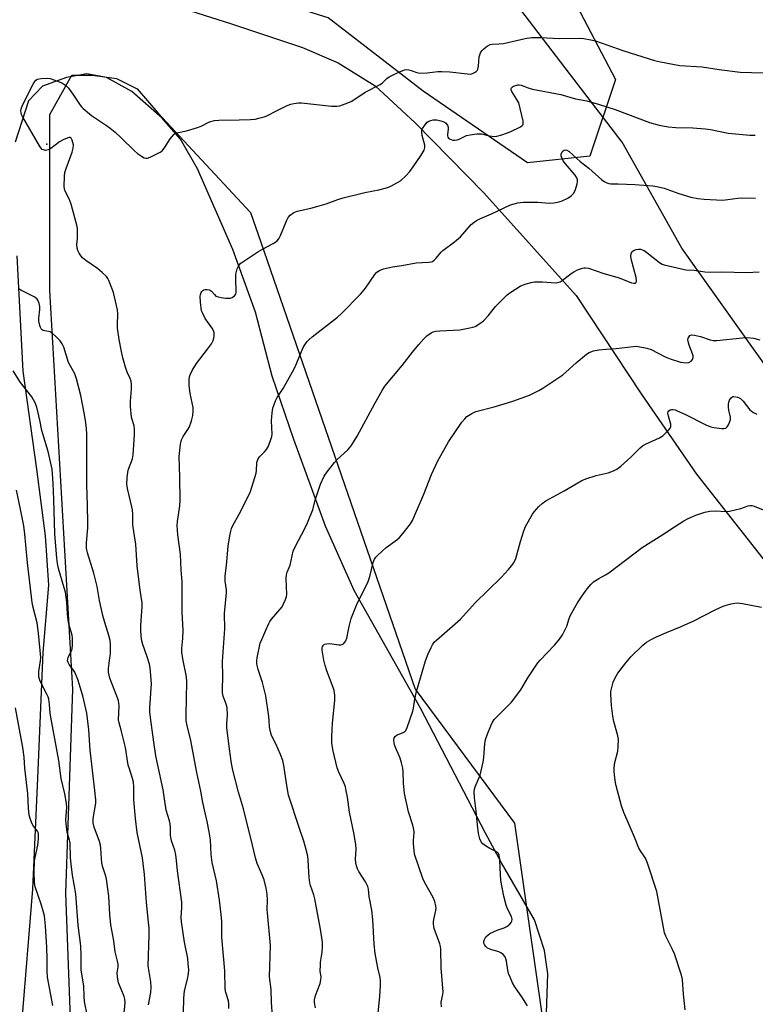
# Model space of a CAD drawing. Units: inches. Extents: x 1219771 to 1225771, y 569454 to 573455.
# Drawn here: x 1220962 to 1221237, y 570516 to 570885 of the extents above; entities that cross this region are included whole.
import ezdxf

# ---------------------------------------------------------------- set-up
doc = ezdxf.new("R2010")
doc.units = ezdxf.units.IN
doc.header["$MEASUREMENT"] = 0
for name, color, linetype in [('ELEV-Spot Elevation', 7, 'Continuous'), ('NTRL-Farm Land', 3, 'Continuous'), ('NTRL-Trees', 3, 'Continuous'), ('Undefined', 1, 'Continuous')]:
    doc.layers.add(name, color=color, linetype=linetype)

msp = doc.modelspace()

# ---------------------------------------------------------------- linework, layer by layer
at = {"layer": 'ELEV-Spot Elevation'}
msp.add_point((1220972.25, 570838.54, 586.09), dxfattribs=at)
at = {"layer": 'NTRL-Farm Land'}
msp.add_lwpolyline([(1221242.59, 570753.67), (1221209.97, 570799.64), (1221187.58, 570839.29), (1221167.86, 570865.08), (1221146.44, 570893.29)], dxfattribs=at)
for points in [[(1220955.83, 570926.96, 0), (1220973.15, 570915.62, 0), (1220990.61, 570903.84, 0), (1221004.38, 570896.89, 0), (1221018.15, 570891.08, 0), (1221041.29, 570883.71, 0), (1221067.97, 570874.78, 0), (1221081.32, 570869.1, 0), (1221095.09, 570860.45, 0), (1221110.14, 570846.55, 0), (1221135.76, 570820.35, 0), (1221170.41, 570781.91, 0), (1221194.67, 570745.13, 0), (1221215.48, 570715.02, 0), (1221240.31, 570683.46, 0), (1221272.15, 570647.1, 0), (1221315.69, 570585.33, 0), (1221352.7, 570525.78, 0), (1221366.8, 570487, 0)], [(1221158.69, 570494.87, 0), (1221159.77, 570527.9, 0), (1221158.49, 570536.66, 0), (1221154.84, 570548.15, 0), (1221142.42, 570569.5, 0), (1221136.39, 570580.63, 0), (1221112.11, 570627.34, 0), (1221087.28, 570671.49, 0), (1221076.5, 570695.57, 0), (1221064.63, 570728.05, 0), (1221056.59, 570751.77, 0), (1221050.38, 570775.67, 0), (1221041.79, 570799.21, 0), (1221028.64, 570829.31, 0), (1221022.25, 570840.44, 0), (1221015.32, 570848.28, 0), (1221004, 570858.32, 0), (1220994.51, 570863.61, 0), (1220987.21, 570864.88, 0), (1220979.54, 570863.6, 0), (1220970.61, 570860.31, 0), (1220965.31, 570854.84, 0), (1220960.39, 570839.32, 0)], [(1220960.96, 570796.81, 0), (1220963.16, 570753.56, 0), (1220968.28, 570716.88, 0), (1220971.58, 570691.88, 0), (1220972.86, 570673.45, 0), (1220970.68, 570648.27, 0), (1220968.69, 570601.19, 0), (1220966.88, 570559.59, 0), (1220962.7, 570509.22, 0), (1220959.99, 570481.55, 0)]]:
    msp.add_polyline3d(points, dxfattribs=at)
at = {"layer": 'NTRL-Trees'}
msp.add_lwpolyline([(1220853.12, 571506.11), (1220970.18, 571466.88), (1221021.61, 571464.73), (1221068.75, 571462.59), (1221094.47, 571432.59), (1221098.76, 571376.87), (1221055.99, 571269.89), (1221060.15, 571244.89), (1221066.23, 571211.03), (1221077.22, 571149.74), (1221080.4, 571132.05), (1221089.34, 571082.22), (1221098.46, 571031.36), (1221154.71, 570920.96), (1221185.09, 570862.8), (1221175.54, 570834.15), (1221152.11, 570831.55), (1221113.04, 570858.46), (1221077.57, 570885.92), (1221076.25, 570886.34), (1220992.56, 570912.98), (1220914.26, 571002.55)], dxfattribs=at)
msp.add_polyline3d([(1220990.65, 570253.42, 0), (1220979.36, 570558.11, 0), (1220981.97, 570634.5, 0), (1220973.29, 570783.8, 0), (1220973.29, 570849.77, 0), (1220981.61, 570864.44, 0), (1220989.32, 570864.44, 0), (1220998.31, 570863.15, 0), (1221006.02, 570859.3, 0), (1221013.73, 570850.31, 0), (1221028.45, 570834.5, 0), (1221048.42, 570813.05, 0), (1221052.27, 570801.89, 0), (1221110.08, 570634.47, 0), (1221147.34, 570584.37, 0), (1221160.19, 570494.44, 0)], dxfattribs=at)
at = {"layer": 'Undefined'}
for points, elevation in [([(1221000, 570840.99), (1221005.03, 570836.12), (1221006.13, 570835.14), (1221007.59, 570834.11), (1221008.59, 570833.53), (1221009.35, 570833.3), (1221009.87, 570833.36), (1221010.93, 570833.75), (1221013.6, 570835.06), (1221014.63, 570835.61), (1221015.33, 570836.11), (1221016.23, 570837.2), (1221018.42, 570840.6), (1221019.09, 570841.53), (1221019.93, 570842.32), (1221020.92, 570842.86), (1221024.49, 570843.65), (1221028.65, 570844.86), (1221029.99, 570845.37), (1221033.07, 570846.98), (1221034.92, 570847.47), (1221036.63, 570847.6), (1221044.23, 570847.69), (1221048.4, 570847.84), (1221050.18, 570847.99), (1221051.58, 570848.29), (1221053.52, 570848.82), (1221054.59, 570849.21), (1221058.41, 570851.2), (1221062.18, 570853.04), (1221063.56, 570853.59), (1221064.68, 570853.84), (1221066.4, 570854.04), (1221067.57, 570854.02), (1221078.84, 570852.8), (1221080.75, 570852.8), (1221081.84, 570852.98), (1221084.84, 570854.03), (1221086.43, 570854.75), (1221091.44, 570858.03), (1221097, 570860.95), (1221097.82, 570861.58), (1221099.46, 570863.14), (1221100.34, 570863.83), (1221101.36, 570864.37), (1221104.02, 570865.57), (1221106.16, 570866.43), (1221106.97, 570866.54), (1221107.77, 570866.44), (1221108.57, 570866.21), (1221110.74, 570865.39), (1221111.83, 570865.22), (1221114.6, 570865.27), (1221118.61, 570865.75), (1221120.03, 570865.82), (1221123.12, 570865.64), (1221129.72, 570864.89), (1221130.83, 570864.86), (1221131.62, 570865.02), (1221132.33, 570865.38), (1221132.97, 570865.86), (1221133.33, 570866.23), (1221133.58, 570866.68), (1221133.8, 570867.77), (1221134.08, 570871.25), (1221134.29, 570872.07), (1221134.61, 570872.85), (1221135.08, 570873.54), (1221135.66, 570874.16), (1221136.71, 570875.11), (1221137.38, 570875.61), (1221138.13, 570875.94), (1221138.94, 570876.09), (1221141.49, 570876.13), (1221143.2, 570876.29), (1221151.35, 570878.21), (1221153.63, 570878.49), (1221157.05, 570878.58), (1221164.12, 570878.14), (1221171.54, 570878.28), (1221173.28, 570878.12), (1221175.87, 570877.73), (1221177.58, 570877.27), (1221188.27, 570873.6), (1221199.68, 570869.94), (1221201.96, 570869.4), (1221209.24, 570868), (1221217.51, 570867.55), (1221223.93, 570866.51), (1221231.82, 570865.57), (1221236.08, 570865.38), (1221245.87, 570865.27)], 586), ([(1221000, 570761.54), (1220999.26, 570765.4), (1220998.69, 570769.65), (1220998.64, 570770.99), (1220998.77, 570775.08), (1220998.66, 570776.52), (1220997.11, 570783.06), (1220996.57, 570784.66), (1220995.41, 570787.59), (1220995.05, 570788.35), (1220994.59, 570789.05), (1220992.96, 570790.58), (1220991.19, 570792.02), (1220986.75, 570795.04), (1220985.61, 570795.97), (1220985.06, 570796.62), (1220984.29, 570797.82), (1220983.8, 570798.84), (1220983.56, 570799.64), (1220983.43, 570800.98), (1220983.63, 570803.45), (1220983.68, 570805.78), (1220983.63, 570806.94), (1220983.5, 570807.8), (1220981.25, 570816.08), (1220980.51, 570818.11), (1220978.96, 570821.29), (1220978.81, 570821.85), (1220978.74, 570822.72), (1220978.79, 570826.58), (1220978.98, 570828.04), (1220979.42, 570829.46), (1220981.68, 570835.63), (1220982.07, 570837.05), (1220982.13, 570838.4), (1220981.96, 570839.28), (1220981.69, 570840.11), (1220981.34, 570840.81), (1220981.02, 570841.09), (1220980.61, 570841.13), (1220980.13, 570841.02), (1220978.56, 570840.34), (1220977, 570839.51), (1220973.73, 570837), (1220972.76, 570836.42), (1220972.25, 570836.29), (1220971.73, 570836.28), (1220970.95, 570836.43), (1220970.49, 570836.66), (1220969.92, 570837.23), (1220969.44, 570837.94), (1220963.04, 570848.96), (1220962.69, 570849.77), (1220962.56, 570850.28), (1220962.49, 570851.05), (1220962.58, 570851.84), (1220963.13, 570853.19), (1220967.13, 570861.13), (1220967.7, 570862.12), (1220968.04, 570862.54), (1220968.7, 570862.93), (1220970.05, 570863.2), (1220972.32, 570863.37), (1220973.43, 570863.21), (1220974.8, 570862.73), (1220977.78, 570861.52), (1220978.55, 570861.12), (1220979.21, 570860.65), (1220980.15, 570859.71), (1220981.04, 570858.62), (1220982.23, 570856.95), (1220984.62, 570853.23), (1220985.15, 570852.54), (1220985.77, 570851.91), (1220988.97, 570849.28), (1220994.53, 570845.62), (1220995.95, 570844.62), (1220997.73, 570843.14), (1221000, 570840.99)], 586), ([(1221040.4, 570514.89), (1221040.4, 570516.62), (1221040.23, 570517.76), (1221039.28, 570520.88), (1221039.02, 570522.3), (1221038.86, 570529.08), (1221037.66, 570541.63), (1221037.75, 570547.56), (1221037.51, 570550.17), (1221036.83, 570555.52), (1221035.67, 570562.67), (1221034.07, 570569.56), (1221033.77, 570572.57), (1221033.43, 570578.05), (1221033.03, 570581.02), (1221032.21, 570584.97), (1221030.55, 570592.01), (1221029.84, 570596.34), (1221028.36, 570603.27), (1221025.99, 570615.86), (1221024.76, 570620.8), (1221024.42, 570622.8), (1221024.41, 570624.82), (1221024.67, 570637.31), (1221024.48, 570639.11), (1221023.16, 570645.84), (1221022.79, 570648.31), (1221022.8, 570649.71), (1221023.18, 570653.44), (1221023.25, 570656.58), (1221022.93, 570663.25), (1221022.85, 570674.79), (1221022.44, 570679.01), (1221022.2, 570685.05), (1221021.25, 570692.28), (1221020.99, 570695.8), (1221021.08, 570697.28), (1221021.96, 570703.19), (1221022.15, 570705.31), (1221022.04, 570713.95), (1221021.76, 570721.68), (1221022.23, 570726.27), (1221022.57, 570727.93), (1221023.23, 570729.18), (1221025.05, 570731.78), (1221025.47, 570732.54), (1221026.42, 570734.96), (1221026.83, 570736.98), (1221027, 570738.76), (1221026.94, 570739.94), (1221025.89, 570745.21), (1221025.48, 570748.35), (1221025.52, 570750.33), (1221025.66, 570751.44), (1221025.85, 570752.25), (1221026.57, 570753.78), (1221028.2, 570756.47), (1221032.37, 570761.78), (1221033.81, 570763.88), (1221034.46, 570765.11), (1221034.71, 570765.95), (1221034.86, 570766.83), (1221034.9, 570767.97), (1221034.66, 570768.76), (1221034.07, 570769.74), (1221031.54, 570773.35), (1221030.56, 570775.16), (1221030.15, 570776.24), (1221029.69, 570779.45), (1221029.57, 570781.52), (1221029.68, 570782.28), (1221029.93, 570782.99), (1221030.2, 570783.42), (1221030.57, 570783.8), (1221031.01, 570784.08), (1221031.49, 570784.22), (1221032.25, 570784.19), (1221033.02, 570784.01), (1221033.5, 570783.8), (1221033.91, 570783.49), (1221034.93, 570782.25), (1221035.53, 570781.73), (1221036.31, 570781.41), (1221037.47, 570781.17), (1221039.27, 570780.93), (1221040.45, 570780.88), (1221041.01, 570780.99), (1221041.54, 570781.19), (1221042.47, 570781.78), (1221042.9, 570782.42), (1221043.04, 570783.23), (1221042.93, 570788.24), (1221043.02, 570789.95), (1221043.46, 570791.89), (1221043.69, 570792.41), (1221044.14, 570793.13), (1221044.89, 570793.99), (1221045.56, 570794.54), (1221051.2, 570798.25), (1221052.94, 570799.3), (1221056.9, 570801.34), (1221058.28, 570802.31), (1221059, 570803.17), (1221059.66, 570804.38), (1221062.07, 570810.08), (1221062.6, 570811.13), (1221063.32, 570811.97), (1221064.65, 570812.97), (1221065.97, 570813.47), (1221071.03, 570814.6), (1221073.23, 570815.21), (1221076.76, 570816.3), (1221081.13, 570817.88), (1221083.12, 570818.46), (1221091.31, 570820.47), (1221096.54, 570821.54), (1221099.31, 570822.22), (1221100.12, 570822.49), (1221101.2, 570822.98), (1221103.3, 570824.12), (1221104.56, 570824.9), (1221106.77, 570826.86), (1221108.08, 570828.35), (1221109.39, 570830.13), (1221112.34, 570834.5), (1221113.46, 570836.36), (1221113.75, 570837.36), (1221113.73, 570838.17), (1221112.7, 570841.83), (1221112.58, 570842.92), (1221112.64, 570843.71), (1221112.91, 570844.48), (1221113.67, 570845.69), (1221114.58, 570846.79), (1221115.24, 570847.25), (1221116, 570847.51), (1221116.82, 570847.67), (1221118.22, 570847.71), (1221120.23, 570847.21), (1221121.03, 570846.87), (1221121.49, 570846.55), (1221122.17, 570845.71), (1221122.44, 570844.98), (1221122.46, 570844.21), (1221122.19, 570842.29), (1221122.23, 570841.73), (1221122.37, 570841.23), (1221122.64, 570840.85), (1221123.02, 570840.57), (1221124.21, 570840.14), (1221125.01, 570840.08), (1221125.81, 570840.18), (1221126.61, 570840.48), (1221128.55, 570841.51), (1221129.28, 570841.81), (1221130.67, 570842.11), (1221133.23, 570842.46), (1221134.08, 570842.5), (1221134.93, 570842.42), (1221137.78, 570841.73), (1221138.86, 570841.54), (1221139.66, 570841.52), (1221140.74, 570841.63), (1221142.49, 570842.07), (1221145.61, 570843.21), (1221149.54, 570845.12), (1221150.19, 570845.57), (1221150.48, 570845.94), (1221150.57, 570846.41), (1221150.48, 570847.22), (1221148.87, 570854.11), (1221148.23, 570855.37), (1221146.34, 570858.26), (1221146.06, 570858.97), (1221146.07, 570859.42), (1221146.22, 570859.75), (1221146.52, 570860.05), (1221146.96, 570860.3), (1221148.53, 570860.76), (1221149.07, 570860.81), (1221149.73, 570860.74), (1221152.38, 570859.65), (1221153.99, 570859.15), (1221164.59, 570857.19), (1221170.16, 570855.55)], 588), ([(1221170.16, 570855.55), (1221174.35, 570854.84), (1221179.07, 570853.49), (1221184.93, 570851.58), (1221197.87, 570846.68), (1221201.41, 570845.68), (1221204.87, 570845.13), (1221207.75, 570844.8), (1221214.07, 570844.75), (1221218.67, 570844.39), (1221220.69, 570844.09), (1221227.24, 570842.76), (1221235.43, 570841.95), (1221237.46, 570841.97)], 588), ([(1221056.85, 570510.34), (1221056.36, 570517.13), (1221056.24, 570522.08), (1221055.59, 570526.77), (1221055.92, 570538.46), (1221054.77, 570550.79), (1221054.74, 570551.93), (1221054.84, 570555.48), (1221054.64, 570557.72), (1221054.27, 570559.96), (1221053.51, 570563.04), (1221052.83, 570564.94), (1221050.99, 570569.26), (1221050.31, 570571.36), (1221048.6, 570578.71), (1221047.41, 570583.11), (1221045.82, 570589.69), (1221043.99, 570595.99), (1221041.81, 570604.14), (1221041.33, 570606.67), (1221040.55, 570612.12), (1221039.63, 570619.99), (1221039.57, 570621.74), (1221039.86, 570624.64), (1221039.67, 570627.62), (1221039.37, 570628.9), (1221038.25, 570631.84), (1221038.01, 570633.17), (1221037.95, 570634.27), (1221038.04, 570639.37), (1221038.03, 570644.85), (1221038.81, 570657.06), (1221038.74, 570662.83), (1221039.44, 570670.54), (1221039.41, 570671.68), (1221039.03, 570675.01), (1221038.98, 570676.91), (1221039.5, 570680.79), (1221040.15, 570688.01), (1221040.73, 570691.98), (1221041.05, 570693.66), (1221041.37, 570694.73), (1221041.79, 570695.74), (1221044.26, 570700.1), (1221047.71, 570706.94), (1221048.44, 570708.57), (1221050.54, 570715.39), (1221050.7, 570716.54), (1221050.8, 570719.15), (1221050.91, 570719.71), (1221051.19, 570720.51), (1221051.83, 570721.47), (1221053.74, 570723.33), (1221054.47, 570724.25), (1221055.13, 570725.56), (1221056.23, 570728.32), (1221056.46, 570729.17), (1221056.54, 570729.99), (1221056.36, 570735.04), (1221056.56, 570738.01), (1221056.86, 570739.76), (1221057.77, 570742.52), (1221058.42, 570743.79), (1221060.72, 570747.09), (1221064.21, 570753.36), (1221065.12, 570755.25), (1221068.16, 570762.43), (1221068.74, 570763.47), (1221069.64, 570764.66), (1221070.25, 570765.27), (1221071.56, 570766.39), (1221080.99, 570773.79), (1221082.52, 570775.14), (1221089.62, 570782.37), (1221091.47, 570784.68), (1221094.98, 570789.79), (1221095.79, 570790.61), (1221096.73, 570791.26), (1221098.3, 570791.86), (1221101.62, 570792.67), (1221105.16, 570793.2), (1221110.48, 570794.16), (1221115.21, 570794.38), (1221116.05, 570794.53), (1221116.55, 570794.72), (1221117.24, 570795.17), (1221117.85, 570795.77), (1221119.8, 570798.21), (1221120.41, 570798.81), (1221124.8, 570802.08), (1221127.07, 570803.93), (1221131.12, 570808.46), (1221132.15, 570809.42), (1221133.05, 570810.01), (1221134.3, 570810.66), (1221138.68, 570812.55), (1221145.84, 570815.84), (1221148.57, 570816.6), (1221150.52, 570816.89), (1221156, 570816.82), (1221160.27, 570816.53), (1221161.99, 570816.66), (1221164, 570817.03), (1221165.11, 570817.37), (1221167.26, 570818.42), (1221168.52, 570819.22), (1221169.14, 570819.82), (1221169.49, 570820.27), (1221170.13, 570821.56), (1221170.81, 570823.77), (1221170.91, 570824.55), (1221170.87, 570825.24), (1221170.6, 570826.01), (1221170.01, 570826.96), (1221166.44, 570831.19), (1221165.54, 570832.41), (1221165.09, 570833.18), (1221164.78, 570834.14), (1221164.79, 570834.87), (1221165.18, 570835.76), (1221165.49, 570836.11), (1221165.88, 570836.35), (1221166.36, 570836.42), (1221166.85, 570836.36), (1221167.76, 570835.84), (1221171.88, 570832.09), (1221175.17, 570829.62), (1221180.01, 570825.23), (1221180.87, 570824.58), (1221181.83, 570824.07), (1221182.6, 570823.82), (1221183.38, 570823.72), (1221186.11, 570823.71), (1221192.3, 570823.44), (1221199.1, 570822.97), (1221200.55, 570822.77), (1221203.32, 570822.08)], 590), ([(1221203.32, 570822.08), (1221208.79, 570820.16), (1221213.3, 570818.77), (1221215.92, 570818.23), (1221218.31, 570818), (1221225.19, 570817.62), (1221227.19, 570817.82), (1221230.85, 570818.38), (1221232.3, 570818.46), (1221237.55, 570818.32)], 590), ([(1221072.84, 570515.17), (1221072.38, 570517.12), (1221072.39, 570518.17), (1221072.75, 570519.77), (1221074.48, 570524.27), (1221074.83, 570525.61), (1221074.86, 570526.65), (1221074.59, 570529.05), (1221074.61, 570531.11), (1221074.71, 570532.28), (1221075.3, 570536.03), (1221075.41, 570538.05), (1221075.4, 570539.78), (1221074.71, 570544.59), (1221072.56, 570556.04), (1221072.17, 570557.44), (1221070.89, 570560.93), (1221070.61, 570562.01), (1221070.41, 570564), (1221070.03, 570570.47), (1221069.86, 570571.93), (1221069.08, 570575.36), (1221068.47, 570577.63), (1221066.84, 570582.28), (1221062.7, 570594.79), (1221062.18, 570597.71), (1221060.97, 570605.89), (1221060.53, 570607.82), (1221059.68, 570610), (1221057.88, 570614.07), (1221056.36, 570617.17), (1221055.88, 570618.49), (1221055.52, 570620.4), (1221055.44, 570622.85), (1221055.3, 570624.32), (1221054.23, 570631.96), (1221052.98, 570637.04), (1221051.34, 570641.86), (1221050.97, 570643.31), (1221050.84, 570644.15), (1221050.81, 570645.18), (1221050.92, 570646.27), (1221052.11, 570651.74), (1221052.64, 570653.11), (1221054.25, 570656.63), (1221055.27, 570659.1), (1221055.66, 570659.82), (1221056.36, 570660.76), (1221060.32, 570665.39), (1221060.87, 570666.41), (1221061.53, 570668.04), (1221061.88, 570669.15), (1221062, 570670), (1221061.82, 570675.89), (1221061.9, 570677.36), (1221062.21, 570678.33), (1221063.29, 570680.88), (1221064.44, 570686.2), (1221065.25, 570688.07), (1221068.67, 570694.44), (1221069.79, 570696.8), (1221070.83, 570699.25), (1221071.75, 570701.7), (1221072.66, 570705.26), (1221073.86, 570709.06), (1221074.72, 570711.25), (1221076.05, 570714.25), (1221077.12, 570715.91), (1221079.87, 570719.42), (1221080.88, 570720.45), (1221084.91, 570724.14), (1221085.68, 570725), (1221086.36, 570725.96), (1221088.39, 570729.2), (1221095.03, 570741.54), (1221097.7, 570746.32), (1221098.76, 570748.02), (1221105.29, 570755.68), (1221109.09, 570760.71), (1221111.46, 570763.59), (1221113.33, 570765.68), (1221114.51, 570766.84), (1221116.14, 570767.98), (1221116.88, 570768.29), (1221117.88, 570768.56), (1221119.32, 570768.71), (1221126.79, 570769.04), (1221130.59, 570769.77), (1221131.74, 570770.05), (1221132.57, 570770.36), (1221134.35, 570771.38), (1221135.73, 570772.45), (1221137.49, 570774.35), (1221140.13, 570777.78), (1221144.55, 570782.17), (1221145.96, 570783.23), (1221149.44, 570785.4), (1221150.23, 570785.78), (1221151.61, 570786.24), (1221153.58, 570786.79), (1221154.73, 570786.99), (1221157.72, 570787.02), (1221162.59, 570786.72), (1221163.42, 570786.77), (1221163.94, 570786.88), (1221164.44, 570787.07), (1221165.16, 570787.5), (1221168.56, 570790.18), (1221169.51, 570790.84), (1221170.85, 570791.48), (1221172.79, 570792.2), (1221173.35, 570792.32), (1221173.9, 570792.34), (1221174.99, 570792.1), (1221180.7, 570790.17), (1221186.53, 570788.5), (1221191.14, 570786.66), (1221191.92, 570786.49), (1221192.59, 570786.57), (1221192.86, 570786.83), (1221192.97, 570787.26), (1221192.89, 570788.65), (1221191.06, 570795.14), (1221190.82, 570796.57), (1221190.97, 570797.63), (1221191.27, 570798.33), (1221191.83, 570798.79), (1221192.85, 570799.11), (1221193.68, 570799.24), (1221194.5, 570799.23), (1221195.06, 570799.09), (1221195.86, 570798.72), (1221196.81, 570798.09), (1221201.56, 570794.28), (1221202.53, 570793.68), (1221203.36, 570793.37), (1221211.5, 570791.59), (1221214.51, 570791.39), (1221218.58, 570790.77), (1221220.62, 570790.69), (1221224.75, 570790.73), (1221234.22, 570790.6), (1221238.89, 570790.74)], 592), ([(1221000, 570619.19), (1220999.28, 570621.87), (1220999.09, 570622.99), (1220999.22, 570628.3), (1220998.97, 570630.27), (1220998.43, 570631.92), (1220995.82, 570638.68), (1220995.48, 570639.76), (1220995.27, 570640.86), (1220995.25, 570642.28), (1220995.84, 570646.29), (1220995.98, 570647.75), (1220996.09, 570651.3), (1220995.95, 570652.73), (1220995.44, 570654.65), (1220993.87, 570659.48), (1220993.13, 570662.06), (1220991.9, 570667.72), (1220990.99, 570672.93), (1220990.55, 570674.9), (1220989.75, 570677.97), (1220987.4, 570685.56), (1220987.07, 570687.3), (1220987.01, 570689.36), (1220987.51, 570694.91), (1220987.58, 570696.93), (1220987.47, 570703.24), (1220987.12, 570711.02), (1220987.23, 570718.69), (1220987.14, 570729.95), (1220987.03, 570732.16), (1220986.76, 570734.22), (1220986.24, 570737.42), (1220984.89, 570744.48), (1220983.34, 570750.66), (1220982.66, 570752.53), (1220980.36, 570756.8), (1220978.61, 570762.57), (1220977.97, 570763.81), (1220977.16, 570764.96), (1220975.61, 570766.61), (1220974.37, 570767.75), (1220973.44, 570768.29), (1220970.83, 570768.87), (1220970.4, 570769.1), (1220970.06, 570769.44), (1220969.81, 570769.89), (1220969.54, 570770.65), (1220969.18, 570772.29), (1220969.16, 570773.44), (1220969.52, 570776.65), (1220969.57, 570777.84), (1220969.39, 570778.98), (1220969, 570779.95), (1220968.54, 570780.58), (1220967.68, 570781.24), (1220962.45, 570783.98), (1220961.69, 570784.43)], 584), ([(1221096.08, 570512.07), (1221096.83, 570519.44), (1221097.13, 570523.55), (1221097.16, 570525.22), (1221097, 570526.5), (1221096.13, 570530.09), (1221095.09, 570535.55), (1221094.78, 570539.02), (1221094.31, 570548.22), (1221093.88, 570551.78), (1221092.94, 570556.81), (1221092.6, 570559.61), (1221092.35, 570560.59), (1221092.04, 570561.34), (1221091.48, 570562.33), (1221088.98, 570566.21), (1221088.48, 570567.28), (1221088.11, 570568.4), (1221087.92, 570569.5), (1221087.82, 570570.9), (1221087.99, 570574.6), (1221087.87, 570576.34), (1221087.14, 570580.72), (1221085.54, 570588.4), (1221084.72, 570594.12), (1221084.29, 570596.46), (1221083.96, 570597.92), (1221083.54, 570599.2), (1221081.52, 570603.48), (1221080.89, 570605.07), (1221079.3, 570611.87), (1221078.94, 570614.41), (1221078.88, 570616.76), (1221079.17, 570621.77), (1221080.04, 570630.23), (1221080.07, 570631.1), (1221079.99, 570632.28), (1221079.72, 570634.02), (1221079.42, 570635.13), (1221077.02, 570641.38), (1221076.35, 570643.33), (1221075.92, 570645.33), (1221075.25, 570649.09), (1221075.27, 570649.93), (1221075.41, 570650.42), (1221075.8, 570651.04), (1221076.2, 570651.32), (1221076.98, 570651.54), (1221078.15, 570651.62), (1221079.01, 570651.54), (1221081.51, 570651.11), (1221082.3, 570651.11), (1221082.78, 570651.26), (1221083.22, 570651.54), (1221083.8, 570652.11), (1221084.13, 570652.56), (1221084.55, 570653.61), (1221085.39, 570658.03), (1221086.12, 570660.92), (1221088.44, 570666.6), (1221091.91, 570673.45), (1221092.51, 570674.79), (1221093.11, 570676.74), (1221094.4, 570681.89), (1221094.91, 570683.24), (1221095.41, 570683.92), (1221096.01, 570684.55), (1221099.2, 570687.56), (1221103.2, 570690.41), (1221104.3, 570691.33), (1221105.64, 570692.93), (1221108.36, 570696.48), (1221109.05, 570697.71), (1221110.24, 570700.27), (1221113.3, 570707.54), (1221116.27, 570714.9), (1221118.59, 570719.99), (1221122.64, 570727.16), (1221127.62, 570734.47), (1221128.64, 570735.8), (1221129.42, 570736.57), (1221131.32, 570737.76), (1221132.86, 570738.48), (1221139.7, 570740.18), (1221146.66, 570742.37), (1221152.89, 570744.66), (1221156.46, 570746.32), (1221157.96, 570747.22), (1221165.39, 570752.26), (1221166.5, 570753.19), (1221170.4, 570756.77), (1221174.28, 570759.96), (1221175.28, 570760.57), (1221176.91, 570761.23), (1221178.93, 570761.59), (1221181.57, 570761.83), (1221185.34, 570762.03), (1221191.76, 570762.86), (1221192.8, 570762.92), (1221193.61, 570762.85), (1221196.8, 570762.2), (1221198.5, 570761.72), (1221203.66, 570758.99), (1221205.55, 570758.24), (1221209.45, 570757), (1221210.62, 570756.79), (1221211.8, 570756.74), (1221212.59, 570756.88), (1221213.43, 570757.36), (1221213.9, 570757.98), (1221214.14, 570758.76), (1221214.14, 570759.3), (1221213.94, 570760.09), (1221212.64, 570763.3), (1221212.26, 570764.67), (1221212.23, 570765.46), (1221212.32, 570765.96), (1221212.53, 570766.38), (1221212.99, 570766.9), (1221213.61, 570767.17), (1221214.69, 570767.12), (1221216.95, 570766.55), (1221220.54, 570765.3), (1221221.66, 570765.12), (1221223.08, 570765.05), (1221232.63, 570766.03), (1221234.37, 570766.15), (1221236.82, 570765.91), (1221239.14, 570765.34)], 594), ([(1221023.32, 570513.38), (1221023.46, 570518.82), (1221023.78, 570521.59), (1221024.88, 570525.95), (1221025.25, 570527.92), (1221025.34, 570529.34), (1221025.17, 570531.62), (1221024.94, 570533.59), (1221023.8, 570539.78), (1221022.66, 570547.34), (1221022.55, 570549.04), (1221022.77, 570552.78), (1221022.69, 570554.8), (1221021.11, 570566.49), (1221020.8, 570570.38), (1221020.55, 570572.45), (1221020.17, 570574.16), (1221018.92, 570577.65), (1221018.58, 570578.94), (1221018.49, 570579.98), (1221018.55, 570582.41), (1221018.4, 570584.05), (1221018.14, 570585.14), (1221016.84, 570589.18), (1221015.75, 570596.83), (1221013.02, 570609.59), (1221012.27, 570614.6), (1221011.03, 570623.92), (1221010.82, 570626), (1221010.79, 570627.49), (1221011.37, 570636.67), (1221010.9, 570642.44), (1221010.61, 570643.84), (1221009.79, 570646.57), (1221008.12, 570651.23), (1221007.82, 570652.64), (1221007.57, 570654.41), (1221007.39, 570656.76), (1221007.38, 570658.44), (1221007.86, 570665.3), (1221007.84, 570666.84), (1221007.1, 570671.59), (1221006.05, 570680.65), (1221005.53, 570688.86), (1221004.87, 570692.64), (1221004.42, 570696.08), (1221004.34, 570697.22), (1221004.4, 570699.95), (1221004.28, 570701.65), (1221004.08, 570702.79), (1221002.41, 570709.61), (1221002.15, 570711.33), (1221002.25, 570713.69), (1221002.5, 570715.75), (1221002.83, 570716.88), (1221004.22, 570720.81), (1221004.53, 570722.21), (1221005.02, 570729.8), (1221005.05, 570731.86), (1221004.84, 570733.18), (1221004.1, 570735.49), (1221003.92, 570736.31), (1221003.51, 570740.34), (1221003.47, 570742.37), (1221003.89, 570746.8), (1221003.86, 570748.46), (1221003.72, 570749.82), (1221003.44, 570750.79), (1221002.31, 570753.2), (1221001.67, 570755.08), (1221000.65, 570758.54), (1221000, 570761.54)], 586), ([(1221000, 570522.16), (1220999.06, 570524.58), (1220998.66, 570526.6), (1220998.56, 570528.29), (1220998.89, 570530.46), (1220998.89, 570531.51), (1220998.68, 570532.63), (1220997.78, 570536.2), (1220997.24, 570540.25), (1220996.21, 570546.22), (1220995.75, 570550.16), (1220995.4, 570556.95), (1220994.5, 570563.37), (1220994.25, 570564.52), (1220993.1, 570568.16), (1220992.79, 570569.53), (1220992.63, 570570.91), (1220992.45, 570575.02), (1220992.31, 570576.11), (1220991.9, 570577.47), (1220989.92, 570582.8), (1220989.53, 570584.4), (1220989.55, 570586.1), (1220990.43, 570591.07), (1220990.52, 570591.95), (1220990.5, 570593.1), (1220990.19, 570596.56), (1220988.43, 570611.63), (1220987.95, 570619.27), (1220987.12, 570625.47), (1220985.72, 570632.03), (1220983.78, 570638.16), (1220982.67, 570640.88), (1220982.21, 570641.59), (1220980.51, 570643.77), (1220980.13, 570644.46), (1220979.96, 570645.06), (1220980, 570645.7), (1220980.24, 570646.45), (1220981.48, 570648.84), (1220981.73, 570649.6), (1220981.86, 570651.03), (1220981.81, 570653.67), (1220981.64, 570654.78), (1220980.49, 570658.8), (1220980.15, 570660.46), (1220979.91, 570662.73), (1220979.75, 570667.09), (1220979.19, 570670.78), (1220978.74, 570672.51), (1220976.59, 570679.75), (1220976.18, 570681.6), (1220975.9, 570683.57), (1220975.23, 570692.64), (1220974.87, 570705.48), (1220974.56, 570711.54), (1220974.16, 570716.92), (1220972.72, 570723.53), (1220971.03, 570728.87), (1220970.37, 570731.35), (1220969.55, 570735.29), (1220968.41, 570740.07), (1220967.77, 570741.67), (1220966.53, 570743.93), (1220962.3, 570749.3), (1220959.56, 570753.69)], 582), ([(1221119.93, 570515.57), (1221119.85, 570517.34), (1221120.48, 570520.16), (1221120.57, 570521.1), (1221119.89, 570530.07), (1221119.72, 570537.13), (1221119.58, 570538.09), (1221119.3, 570539.16), (1221117.27, 570544.87), (1221117.08, 570545.69), (1221117, 570546.51), (1221117, 570547.34), (1221117.11, 570548.19), (1221117.88, 570551.62), (1221117.92, 570552.44), (1221117.86, 570553.28), (1221117.46, 570554.99), (1221116.9, 570556.49), (1221113.59, 570562.29), (1221112.93, 570563.6), (1221109.9, 570572.68), (1221109.69, 570574.09), (1221109.54, 570576.68), (1221109.53, 570577.83), (1221109.67, 570580.78), (1221109.59, 570581.93), (1221109.21, 570583.61), (1221107.63, 570588.54), (1221106.05, 570595.46), (1221105.7, 570599.25), (1221105.64, 570603.5), (1221105.49, 570604.92), (1221105.01, 570606.95), (1221104.51, 570608.67), (1221102.55, 570613.26), (1221102.27, 570614.36), (1221102.14, 570615.45), (1221102.27, 570616.22), (1221102.68, 570616.89), (1221103.38, 570617.37), (1221105.3, 570618.1), (1221106.05, 570618.49), (1221106.6, 570619.08), (1221107.09, 570620.12), (1221109.27, 570626.29), (1221109.51, 570627.42), (1221110.01, 570630.82), (1221110.65, 570633.61), (1221113.93, 570645.12), (1221114.99, 570647.78), (1221116.06, 570650.14), (1221116.59, 570651.14), (1221117.28, 570652.06), (1221118.12, 570652.88), (1221127.02, 570660.69), (1221132.59, 570666.84), (1221142.29, 570676.34), (1221145.08, 570679.3), (1221146.22, 570680.63), (1221147.08, 570681.85), (1221147.79, 570683.38), (1221149.6, 570689.85), (1221150.8, 570693.76), (1221151.42, 570695.39), (1221153.99, 570700.01), (1221154.69, 570700.95), (1221156.46, 570702.92), (1221157.69, 570704.05), (1221159.02, 570705.01), (1221165.95, 570708.78), (1221170.38, 570711.46), (1221172.47, 570712.63), (1221174.06, 570713.28), (1221177.85, 570714.52), (1221182.38, 570715.55), (1221184.32, 570716.3), (1221185.65, 570716.92), (1221187.08, 570717.97), (1221190.89, 570721.35), (1221194.4, 570724.85), (1221195.24, 570725.58), (1221196.36, 570726.26), (1221201.53, 570728.59), (1221202.79, 570729.33), (1221203.88, 570730.31), (1221205.1, 570731.57), (1221205.6, 570732.23), (1221205.81, 570732.7), (1221205.84, 570733.2), (1221205.77, 570733.73), (1221204.9, 570736.76), (1221204.73, 570737.83), (1221204.82, 570738.3), (1221205.04, 570738.7), (1221205.58, 570739.12), (1221206.06, 570739.24), (1221206.58, 570739.25), (1221207.39, 570739.06), (1221208.2, 570738.76), (1221211.13, 570737.44), (1221219.17, 570733.39), (1221220.81, 570732.69), (1221221.95, 570732.45), (1221224.86, 570732.11), (1221225.69, 570732.1), (1221226.42, 570732.27), (1221226.95, 570732.77), (1221227.38, 570733.46), (1221227.96, 570734.73), (1221228.15, 570735.52), (1221228.12, 570736.38), (1221227.6, 570739.01), (1221227.47, 570740.12), (1221227.43, 570741.23), (1221227.53, 570742.03), (1221227.83, 570742.78), (1221228.43, 570743.65), (1221229, 570744.08), (1221229.46, 570744.15), (1221230.73, 570743.91), (1221231.47, 570743.6), (1221231.92, 570743.3), (1221232.88, 570742.3), (1221235.43, 570739.13), (1221236.06, 570738.56), (1221236.78, 570738.09), (1221238.06, 570737.47)], 596), ([(1220987.46, 570512.04), (1220986.34, 570517.52), (1220986.19, 570519.47), (1220986.03, 570523.38), (1220985.06, 570529.22), (1220985.01, 570530.34), (1220985.06, 570534.63), (1220984.92, 570538.44), (1220983.98, 570546.09), (1220983.01, 570557.8), (1220981.79, 570564.86), (1220981.33, 570568.98), (1220981.12, 570571.34), (1220980.91, 570576.95), (1220980.73, 570577.99), (1220979.87, 570580.91), (1220979.41, 570584.09), (1220979.35, 570585.56), (1220979.63, 570590.2), (1220979.57, 570591.87), (1220978.89, 570595.34), (1220977.57, 570601.01), (1220976.64, 570607.81), (1220973.67, 570624.05), (1220973.49, 570625.51), (1220973.26, 570628.72), (1220972.95, 570630.76), (1220972.71, 570631.59), (1220972.37, 570632.37), (1220969.7, 570637.52), (1220969.42, 570638.3), (1220969.26, 570639.07), (1220969.17, 570640.12), (1220969.22, 570641.18), (1220969.88, 570645.12), (1220969.96, 570646.42), (1220969.11, 570655.5), (1220968.53, 570659.38), (1220967.07, 570665.1), (1220966.71, 570666.99), (1220964.94, 570681.87), (1220964.28, 570688.54), (1220963.96, 570692.6), (1220963.58, 570695.7), (1220962.34, 570701.95), (1220960.81, 570709.04)], 580), ([(1221152.17, 570515.93), (1221151.35, 570517.35), (1221150.28, 570518.97), (1221147.36, 570522.97), (1221146.53, 570524.49), (1221145.61, 570526.62), (1221145.11, 570527.97), (1221144.81, 570529.28), (1221144.27, 570532.7), (1221144.06, 570533.52), (1221143.74, 570534.27), (1221143.04, 570535.12), (1221142.15, 570535.79), (1221141.41, 570536.1), (1221138.47, 570536.99), (1221137.19, 570537.55), (1221136.43, 570538.25), (1221136.02, 570538.9), (1221135.85, 570539.37), (1221135.81, 570540.05), (1221136.03, 570540.77), (1221136.62, 570541.71), (1221137.39, 570542.54), (1221138.12, 570543.01), (1221139.44, 570543.65), (1221140.81, 570544.21), (1221143.47, 570545.11), (1221144.46, 570545.64), (1221145.57, 570546.51), (1221146.1, 570547.12), (1221146.32, 570547.58), (1221146.41, 570548.35), (1221146.34, 570548.87), (1221146.17, 570549.38), (1221144.71, 570552.23), (1221144.13, 570553.58), (1221143.29, 570557.03), (1221142.23, 570562.9), (1221141.92, 570567.51), (1221141.83, 570570.87), (1221141.59, 570572.3), (1221141.25, 570572.93), (1221140.76, 570573.4), (1221138.11, 570574.78), (1221136.39, 570575.88), (1221135.46, 570576.56), (1221134.8, 570577.31), (1221134.31, 570578.49), (1221133.87, 570580.42), (1221133.38, 570583.64), (1221132.95, 570588.83), (1221132.29, 570593.84), (1221132.23, 570596.18), (1221132.3, 570597.05), (1221132.51, 570597.89), (1221134.4, 570602.26), (1221135.6, 570607.13), (1221135.85, 570608.86), (1221136.14, 570614.04), (1221136.45, 570615.67), (1221137.25, 570618.08), (1221138.4, 570620.8), (1221139.05, 570622.13), (1221139.7, 570623.12), (1221140.28, 570623.79), (1221144.94, 570628.37), (1221146.11, 570629.67), (1221149.61, 570634.29), (1221152.23, 570638.79), (1221156.01, 570644.34), (1221156.96, 570645.42), (1221162.31, 570650.92), (1221163.08, 570651.81), (1221164.12, 570653.19), (1221165.22, 570654.86), (1221166.41, 570657.07), (1221166.85, 570658.08), (1221167.8, 570660.95), (1221168.31, 570662.24), (1221170.86, 570666.88), (1221172.6, 570669.5), (1221174.44, 570672.03), (1221175.87, 570673.75), (1221176.92, 570674.67), (1221178.83, 570675.92), (1221181.36, 570677.29), (1221182.58, 570678.08), (1221195.06, 570687.57), (1221202.87, 570692.42), (1221207.14, 570695.32), (1221210.69, 570697.54), (1221212.26, 570698.4), (1221215.24, 570699.69), (1221218.51, 570700.76), (1221220.38, 570701.19), (1221222.59, 570701.28), (1221226.38, 570701.06), (1221227.82, 570701.19), (1221232.08, 570702.16), (1221234.79, 570703.11), (1221235.59, 570703.28), (1221236.17, 570703.25), (1221237, 570703.03), (1221241.67, 570701.22)], 598), ([(1221211.17, 570514.44), (1221210.51, 570520.31), (1221210.25, 570525.72), (1221209.85, 570527.44), (1221207.22, 570535.38), (1221206.5, 570536.98), (1221204.01, 570541.95), (1221203.48, 570543.31), (1221200.57, 570558.71), (1221197.08, 570569.36), (1221196.3, 570571.23), (1221194.44, 570573.99), (1221193.85, 570575), (1221192.23, 570579.06), (1221188.22, 570588.33), (1221187.38, 570590.81), (1221185.39, 570598.35), (1221185.16, 570599.5), (1221184.79, 570602.35), (1221184.66, 570603.78), (1221184.66, 570605.12), (1221184.9, 570607.04), (1221186.02, 570611.3), (1221186.16, 570613.02), (1221186.2, 570615.61), (1221186, 570617.03), (1221184.52, 570622.35), (1221184.13, 570624.35), (1221183.59, 570628.35), (1221183.38, 570632.69), (1221183.42, 570633.58), (1221183.61, 570634.69), (1221184.29, 570637.15), (1221185.01, 570638.72), (1221186.04, 570640.45), (1221188.98, 570644.31), (1221190.81, 570646.56), (1221195.4, 570650.97), (1221196.72, 570652.08), (1221198.44, 570653.13), (1221200.51, 570654.16), (1221204.23, 570655.77), (1221209.66, 570657.94), (1221214.38, 570660.07), (1221222.41, 570664.16), (1221225.39, 570665.56), (1221226.49, 570665.95), (1221228.43, 570666.44), (1221229.83, 570666.73), (1221230.67, 570666.81), (1221232.72, 570666.57), (1221239.75, 570665.27)], 600), ([(1220974.47, 570516.02), (1220972.46, 570526.67), (1220972.27, 570529.07), (1220972.33, 570533.65), (1220972.21, 570537.71), (1220971.75, 570545.9), (1220971.34, 570549.66), (1220971, 570551.04), (1220970.07, 570554.03), (1220967.88, 570560.44), (1220967.54, 570562.06), (1220967.45, 570566.15), (1220967.61, 570570.17), (1220967.81, 570571.5), (1220968.83, 570576.1), (1220969.02, 570578.47), (1220969.02, 570580.22), (1220968.91, 570580.78), (1220968.66, 570581.34), (1220967.23, 570583.15), (1220966.68, 570584.12), (1220966.07, 570585.7), (1220965.63, 570587.36), (1220965.32, 570590), (1220965.05, 570595.36), (1220963.95, 570604.93), (1220963.69, 570609.07), (1220963.27, 570612.61), (1220960.44, 570627.46)], 578), ([(1221010.24, 570516.24), (1221011.13, 570520.89), (1221011.3, 570522.9), (1221011.2, 570524.87), (1221010.38, 570529.4), (1221010.2, 570530.93), (1221010.53, 570542.44), (1221010.47, 570544.94), (1221010.31, 570547.28), (1221009.54, 570554.61), (1221008.78, 570565.12), (1221008.32, 570569.24), (1221008, 570571.29), (1221006.08, 570580.77), (1221005.4, 570586.01), (1221004.81, 570593.01), (1221004.76, 570597.9), (1221004.61, 570599.65), (1221004.3, 570601.08), (1221003.09, 570604.65), (1221002.69, 570606.07), (1221001.71, 570612.64), (1221000, 570619.19)], 584), ([(1221000, 570505.08), (1221000.38, 570508.49), (1221001.16, 570513.41), (1221001.4, 570515.69), (1221001.47, 570517.34), (1221001.4, 570518.43), (1221001.17, 570519.47), (1221000, 570522.16)], 582)]:
    msp.add_lwpolyline(points, dxfattribs=dict(at, elevation=elevation))

doc.saveas('drawing.dxf')
